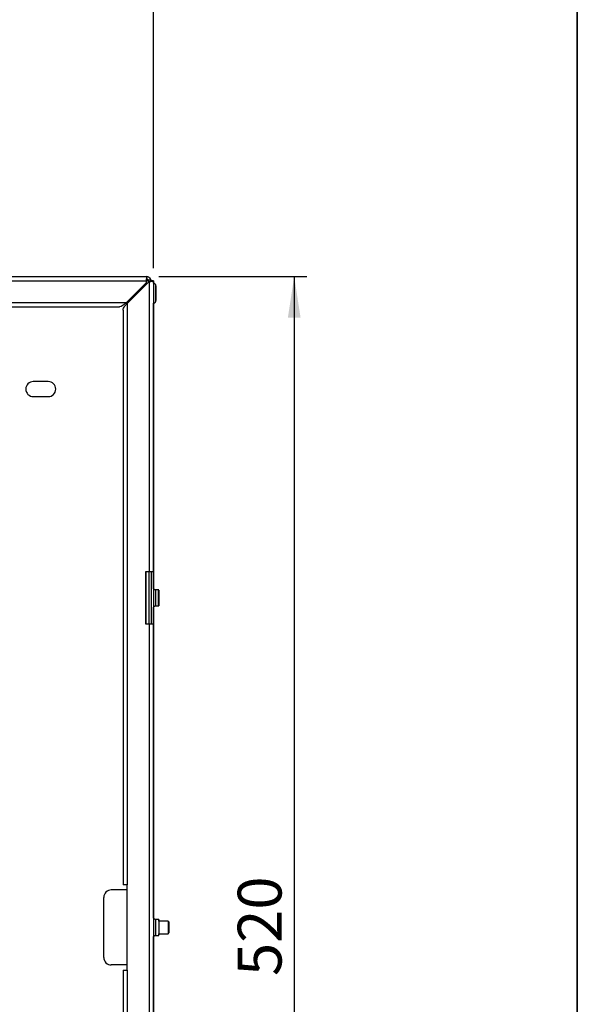
# Model space of a CAD drawing. Units: millimetres. Extents: x -40 to 415, y 5 to 294.
# Drawn here: x 370 to 415, y 149 to 227 of the extents above; entities that cross this region are included whole.
import ezdxf

# ---------------------------------------------------------------- set-up
doc = ezdxf.new("R2010")
doc.units = ezdxf.units.MM
doc.layers.add('ANNOTATION', color=7, linetype='Continuous', lineweight=25)
doc.layers.add('BORDER', color=1, linetype='Continuous', lineweight=35)
doc.styles.add('SLDTEXTSTYLE2', font='TXT', dxfattribs={"width": 0.75})
doc.dimstyles.new('SLDDIMSTYLE0', dxfattribs={"dimtxt": 3.5, "dimasz": 3.302, "dimexe": 0, "dimexo": 0.0625, "dimgap": 0.875, "dimtad": 1, "dimdec": 0, "dimlfac": 5, "dimrnd": 1e-09, "dimzin": 12, "dimdsep": 46, "dimtxsty": 'SLDTEXTSTYLE2', "dimsah": 1, "dimcen": 0.09, "dimadec": 0, "dimazin": 3, "dimtfac": 1, "dimtdec": 0, "dimtofl": 0, "dimtmove": 0, "dimatfit": 3, "dimfxl": 0, "dimfrac": 2, "dimtolj": 1, "dimtzin": 12, "dimarcsym": 0})

# ---------------------------------------------------------------- blocks, each defined once
blk = doc.blocks.new('_D_14')
at = {"layer": 'ANNOTATION'}
for p, q in [((227.405, 207.568), (227.405, 247.521)), ((381.157, 207.581), (381.157, 247.521)), ((227.405, 246.521), (381.157, 246.521))]:
    blk.add_line(p, q, dxfattribs=at)
for points in [[(227.405, 246.521), (230.707, 246.013), (230.707, 247.029)], [(381.157, 246.521), (377.855, 247.029), (377.855, 246.013)]]:
    blk.add_solid(points, dxfattribs=at)
at = {"layer": 'ANNOTATION', "insert": (300.402, 251.033), "char_height": 3.5, "attachment_point": 1, "style": 'SLDTEXTSTYLE2'}
blk.add_mtext('769', dxfattribs=at)
blk = doc.blocks.new('_D_18')
at = {"layer": 'ANNOTATION'}
for p, q in [((381.597, 206.921), (393.402, 206.921)), ((392.402, 206.921), (392.402, 102.921)), ((381.597, 102.921), (393.402, 102.921))]:
    blk.add_line(p, q, dxfattribs=at)
for points in [[(392.402, 206.921), (391.894, 203.619), (392.91, 203.619)], [(392.402, 102.921), (392.91, 106.223), (391.894, 106.223)]]:
    blk.add_solid(points, dxfattribs=at)
at = {"layer": 'ANNOTATION', "insert": (387.891, 151.042), "char_height": 3.5, "attachment_point": 1, "rotation": 90, "style": 'SLDTEXTSTYLE2'}
blk.add_mtext('520', dxfattribs=at)

msp = doc.modelspace()

# ---------------------------------------------------------------- linework, layer by layer
at = {"color": 7, "linetype": 'Continuous', "lineweight": 25}
for p, q in [((307.717, 206.921), (380.597, 206.921)), ((380.597, 206.921), (380.597, 206.741)), ((380.597, 206.921), (380.609, 206.921)), ((380.609, 206.921), (380.61, 206.921)), ((307.717, 206.581), (380.597, 206.581)), ((380.597, 206.432), (379.006, 204.841)), ((379.006, 204.841), (380.597, 206.432)), ((379.077, 204.77), (380.817, 206.51)), ((380.597, 206.432), (380.597, 206.581)), ((380.597, 206.581), (380.597, 206.581)), ((380.597, 206.432), (380.597, 206.581)), ((380.597, 206.432), (380.597, 206.432)), ((380.757, 206.581), (380.61, 206.581)), ((380.745, 206.641), (380.932, 206.641)), ((380.757, 206.451), (380.757, 206.581)), ((380.817, 206.51), (380.817, 183.341)), ((380.937, 206.581), (380.949, 206.581)), ((380.937, 206.581), (380.937, 206.549)), ((380.949, 206.555), (380.949, 206.581)), ((380.977, 206.581), (380.951, 206.581)), ((381.157, 206.581), (380.977, 206.581)), ((381.157, 206.581), (381.157, 183.341)), ((381.17, 206.581), (381.157, 206.581)), ((381.17, 206.379), (381.17, 206.581)), ((309.307, 204.841), (379.006, 204.841)), ((309.86, 204.501), (378.454, 204.501)), ((378.454, 204.501), (378.455, 204.501)), ((379.006, 204.841), (379.006, 204.841)), ((379.006, 204.841), (379.006, 204.841)), ((379.077, 204.77), (379.077, 158.321)), ((381.17, 182.001), (381.17, 204.784)), ((378.737, 204.218), (378.737, 158.321)), ((372.77, 198.521), (371.57, 198.521)), ((381.159, 198.921), (381.164, 198.921)), ((381.164, 197.721), (381.159, 197.721)), ((371.57, 197.321), (372.77, 197.321)), ((380.557, 183.341), (380.817, 183.341)), ((380.557, 179.141), (380.557, 183.341)), ((380.557, 183.341), (380.557, 179.141)), ((380.817, 183.341), (381.157, 183.341)), ((380.977, 183.341), (380.977, 179.141)), ((381.157, 183.341), (381.157, 179.141)), ((381.157, 183.341), (381.157, 183.341)), ((381.58, 181.881), (381.32, 181.881)), ((381.584, 181.881), (381.58, 181.881)), ((381.17, 155.671), (381.17, 180.482)), ((381.32, 180.601), (381.58, 180.601)), ((381.58, 180.601), (381.584, 180.601)), ((380.817, 179.141), (380.557, 179.141)), ((380.817, 179.141), (380.817, 130.701)), ((381.157, 179.141), (380.817, 179.141)), ((381.157, 179.141), (381.157, 130.701)), ((381.157, 179.141), (381.157, 179.141)), ((379.077, 158.321), (378.737, 158.321)), ((379.077, 151.521), (379.077, 158.321)), ((377.2, 152.521), (377.2, 157.321)), ((379.077, 157.921), (377.8, 157.921)), ((381.581, 155.561), (381.321, 155.561)), ((381.587, 155.561), (381.581, 155.561)), ((382.342, 155.421), (381.582, 155.421)), ((382.402, 155.361), (382.342, 155.421)), ((381.17, 129.361), (381.17, 154.171)), ((381.321, 154.281), (381.581, 154.281)), ((381.581, 154.281), (381.587, 154.281)), ((381.582, 154.421), (382.342, 154.421)), ((382.342, 154.421), (382.402, 154.481)), ((379.077, 151.921), (377.8, 151.921)), ((378.737, 151.521), (378.737, 105.624)), ((378.737, 151.521), (379.077, 151.521)), ((379.077, 151.521), (379.077, 105.072))]:
    msp.add_line(p, q, dxfattribs=at)
at = {"color": 8, "linetype": 'Continuous', "lineweight": 25}
for p, q in [((380.597, 206.581), (380.61, 206.581)), ((380.83, 179.141), (380.83, 183.341)), ((381.16, 180.441), (381.16, 180.441)), ((381.164, 180.441), (381.164, 180.441)), ((381.161, 154.121), (381.161, 154.121)), ((381.167, 154.121), (381.166, 154.121))]:
    msp.add_line(p, q, dxfattribs=at)
at = {"color": 7, "linetype": 'Continuous', "lineweight": 25, "flags": 128}
for points in [[(380.61, 206.581), (380.61, 206.647), (380.61, 206.711), (380.61, 206.74)], [(381.36, 205.581), (381.36, 205.627), (381.36, 205.666), (381.36, 205.692), (381.36, 205.701), (381.36, 205.692), (381.359, 205.666), (381.359, 205.627), (381.359, 205.581), (381.359, 205.535), (381.359, 205.496), (381.36, 205.47), (381.36, 205.461), (381.36, 205.47), (381.36, 205.496), (381.36, 205.535), (381.36, 205.581)], [(381.58, 181.241), (381.58, 181.46), (381.58, 181.652), (381.58, 181.795), (381.58, 181.871), (381.58, 181.871), (381.58, 181.795), (381.579, 181.652), (381.579, 181.46), (381.579, 181.241), (381.579, 181.022), (381.579, 180.83), (381.58, 180.687), (381.58, 180.611), (381.58, 180.611), (381.58, 180.687), (381.58, 180.83), (381.58, 181.022), (381.58, 181.241)], [(381.58, 180.781), (381.58, 180.816), (381.58, 180.916), (381.58, 181.065), (381.58, 181.241), (381.58, 181.417), (381.58, 181.566), (381.58, 181.666), (381.58, 181.701), (381.58, 181.666), (381.58, 181.566), (381.579, 181.417), (381.579, 181.241), (381.579, 181.065), (381.58, 180.916), (381.58, 180.816), (381.58, 180.781)], [(381.585, 181.241), (381.585, 181.46), (381.585, 181.652), (381.585, 181.795), (381.584, 181.871), (381.584, 181.871), (381.584, 181.795), (381.584, 181.652), (381.584, 181.46), (381.584, 181.241), (381.584, 181.022), (381.584, 180.83), (381.584, 180.687), (381.584, 180.611), (381.584, 180.611), (381.585, 180.687), (381.585, 180.83), (381.585, 181.022), (381.585, 181.241)], [(381.585, 181.241), (381.585, 181.417), (381.585, 181.566), (381.584, 181.666), (381.584, 181.701), (381.584, 181.666), (381.584, 181.566), (381.584, 181.417), (381.584, 181.241), (381.584, 181.065), (381.584, 180.916), (381.584, 180.816), (381.584, 180.781), (381.584, 180.816), (381.585, 180.916), (381.585, 181.065), (381.585, 181.241)], [(381.582, 155.421), (381.582, 155.475), (381.582, 155.551), (381.581, 155.551), (381.581, 155.475), (381.581, 155.332), (381.581, 155.14), (381.581, 154.921), (381.581, 154.702), (381.581, 154.51), (381.581, 154.367), (381.581, 154.291), (381.582, 154.291), (381.582, 154.367), (381.582, 154.421)], [(381.587, 155.421), (381.587, 155.475), (381.587, 155.551), (381.586, 155.551), (381.586, 155.475), (381.586, 155.421)], [(382.342, 155.421), (382.342, 155.421), (382.341, 155.383), (382.341, 155.274), (382.341, 155.112), (382.341, 154.921), (382.341, 154.729), (382.341, 154.567), (382.341, 154.459), (382.342, 154.421), (382.342, 154.421)], [(382.402, 154.921), (382.402, 155.09), (382.402, 155.232), (382.402, 155.328), (382.402, 155.361), (382.401, 155.327), (382.401, 155.232), (382.401, 155.089), (382.401, 154.921), (382.401, 154.752), (382.401, 154.61), (382.401, 154.514), (382.402, 154.481), (382.402, 154.515), (382.402, 154.61), (382.402, 154.753), (382.402, 154.921)], [(382.402, 154.921), (382.402, 155.07), (382.402, 155.197), (382.402, 155.281), (382.402, 155.311), (382.401, 155.281), (382.401, 155.197), (382.401, 155.07), (382.401, 154.921), (382.401, 154.772), (382.401, 154.645), (382.401, 154.561), (382.402, 154.531), (382.402, 154.561), (382.402, 154.645), (382.402, 154.772), (382.402, 154.921)], [(381.586, 154.421), (381.586, 154.367), (381.586, 154.291), (381.587, 154.291), (381.587, 154.367), (381.587, 154.421)]]:
    msp.add_lwpolyline(points, dxfattribs=at)
at = {"color": 8, "linetype": 'Continuous', "lineweight": 25, "flags": 128}
for points in [[(381.36, 205.581), (381.36, 205.786), (381.36, 205.967), (381.36, 206.101), (381.36, 206.172), (381.359, 206.172), (381.359, 206.101), (381.359, 205.967), (381.359, 205.786), (381.359, 205.581), (381.359, 205.376), (381.359, 205.195), (381.359, 205.061), (381.359, 204.99), (381.36, 204.99), (381.36, 205.048)], [(381.36, 205.376), (381.36, 205.369), (381.359, 205.385), (381.359, 205.431), (381.359, 205.5), (381.359, 205.581), (381.359, 205.594)], [(381.36, 205.785), (381.36, 205.793), (381.36, 205.778)], [(381.16, 182.041), (381.16, 182.039), (381.16, 182.038)], [(381.164, 182.041), (381.164, 182.039), (381.164, 182.038)], [(381.161, 155.721), (381.161, 155.719), (381.161, 155.718)], [(381.166, 155.721), (381.167, 155.719), (381.167, 155.718)]]:
    msp.add_lwpolyline(points, dxfattribs=at)
at = {"color": 7, "linetype": 'Continuous', "lineweight": 25}
for centre, radius, start, end in [((474.554, 206.666), 93.957, 179.8445, 180.05183), ((380.597, 206.581), 0.34, 10.16423, 89.99999), ((424.812, 206.621), 44.215, 179.8445, 180.05183), ((380.597, 206.581), 0.16, 22.0243, 89.99999), ((330.248, 206.619), 50.362, 359.95704, 0.13846), ((708.554, 205.581), 327.395, 179.85999, 180.14), ((284.049, 205.62), 97.31, 359.97727, 0.09314), ((296.667, 205.538), 84.693, 359.8908, 0.0293), ((64.699, 205.481), 316.661, 359.9217, 0.00953), ((371.57, 197.921), 0.6, 90.00002, 269.99998), ((371.57, 197.921), 0.6, 90.00002, 269.99998), ((372.77, 197.921), 0.6, 270.00002, 89.99998), ((632.122, 198.321), 250.964, 179.86302, 180.13698), ((130.201, 198.321), 250.964, 359.86302, 0.13698), ((710.532, 181.239), 329.373, 179.86049, 180.13881), ((377.8, 157.321), 0.6, 90.00001, 180.00001), ((710.534, 154.919), 329.373, 179.86049, 180.13881), ((586.175, 154.921), 204.594, 179.87118, 180.12882), ((377.8, 152.521), 0.6, 179.99999, 269.99999)]:
    msp.add_arc(centre, radius, start, end, dxfattribs=at)
at = {"color": 8, "linetype": 'Continuous', "lineweight": 25}
for centre in [(617.246, 181.241), (617.248, 154.921)]:
    msp.add_arc(centre, 235.928, 179.84453, 180.15538, dxfattribs=at)
at = {"color": 7, "linetype": 'Continuous', "lineweight": 25}
for major_axis, end_param in [((0.113, -0.113), 1.170247), ((0.241, -0.241), 0.96325)]:
    msp.add_ellipse((380.597, 206.581), major_axis=major_axis, ratio=0.999096, start_param=0.78585, end_param=end_param, dxfattribs=at)
for points, knots in [([(380.609, 206.921), (380.649, 206.917), (380.729, 206.909), (380.834, 206.845), (380.911, 206.752), (380.945, 206.657), (380.948, 206.599), (380.949, 206.581)], [0, 0, 0, 0, 0.224154, 0.448338, 0.672522, 0.896707, 1, 1, 1, 1]), ([(381.36, 205.581), (381.36, 205.615), (381.36, 205.713), (381.36, 205.87), (381.36, 206.027), (381.36, 206.138), (381.36, 206.174), (381.36, 206.183), (381.36, 206.185), (381.359, 206.189), (381.359, 206.196), (381.358, 206.21), (381.353, 206.235), (381.34, 206.272), (381.308, 206.32), (381.255, 206.361), (381.199, 206.382), (381.167, 206.379), (381.159, 206.378)], [0, 0, 0, 0, 0.081662, 0.238816, 0.396486, 0.554214, 0.712271, 0.734307, 0.744225, 0.752102, 0.756649, 0.767238, 0.784629, 0.819669, 0.861212, 0.923221, 0.980929, 1, 1, 1, 1]), ([(381.359, 205.594), (381.359, 205.62), (381.359, 205.673), (381.359, 205.739), (381.359, 205.775), (381.36, 205.788), (381.36, 205.791), (381.36, 205.791), (381.36, 205.791)], [0, 0, 0, 0, 0.2602076, 0.5218673, 0.7833763, 0.9142889, 0.9770023, 1, 1, 1, 1]), ([(381.36, 205.371), (381.36, 205.371), (381.36, 205.371), (381.36, 205.376), (381.359, 205.394), (381.359, 205.442), (381.359, 205.512), (381.359, 205.568), (381.359, 205.594), (381.359, 205.594)], [0, 0, 0, 0, 0.013838, 0.090475, 0.280948, 0.516417, 0.757245, 0.998642, 1, 1, 1, 1]), ([(379.006, 204.841), (378.949, 204.786), (378.835, 204.676), (378.664, 204.549), (378.537, 204.504), (378.467, 204.501), (378.454, 204.501)], [0, 0, 0, 0, 0.309436, 0.619312, 0.929186, 1, 1, 1, 1]), ([(378.737, 204.218), (378.745, 204.275), (378.76, 204.389), (378.878, 204.56), (378.996, 204.688), (379.064, 204.757), (379.077, 204.77)], [0, 0, 0, 0, 0.309436, 0.619312, 0.929186, 1, 1, 1, 1]), ([(381.159, 204.784), (381.17, 204.783), (381.203, 204.781), (381.252, 204.801), (381.298, 204.834), (381.328, 204.87), (381.345, 204.904), (381.354, 204.933), (381.358, 204.954), (381.359, 204.967), (381.359, 204.972), (381.359, 204.975), (381.36, 204.977), (381.36, 204.981), (381.36, 204.991), (381.36, 205.007), (381.36, 205.047), (381.36, 205.05)], [0, 0, 0, 0, 0.05407, 0.169743, 0.262961, 0.341619, 0.407425, 0.460139, 0.498647, 0.516702, 0.526267, 0.53421, 0.545757, 0.56954, 0.652131, 0.972063, 1, 1, 1, 1]), ([(381.321, 181.882), (381.302, 181.883), (381.267, 181.886), (381.224, 181.911), (381.195, 181.939), (381.177, 181.967), (381.167, 181.993), (381.162, 182.012), (381.161, 182.025), (381.16, 182.031), (381.16, 182.034), (381.16, 182.036), (381.16, 182.037), (381.16, 182.038), (381.16, 182.036), (381.16, 182.036)], [0, 0, 0, 0, 0.192969, 0.35228, 0.484581, 0.596286, 0.687909, 0.758078, 0.798248, 0.818199, 0.833175, 0.853281, 0.889993, 0.981034, 1, 1, 1, 1]), ([(381.164, 182.037), (381.164, 182.037), (381.164, 182.037), (381.164, 182.037), (381.164, 182.036)], [0, 0, 0, 0, 0.027153, 1, 1, 1, 1]), ([(381.16, 180.448), (381.16, 180.449), (381.16, 180.45), (381.16, 180.456), (381.162, 180.469), (381.168, 180.494), (381.184, 180.53), (381.217, 180.568), (381.265, 180.596), (381.301, 180.599), (381.32, 180.601)], [0, 0, 0, 0, 0.016859, 0.039294, 0.087275, 0.182309, 0.34607, 0.562847, 0.779151, 1, 1, 1, 1]), ([(381.323, 155.562), (381.304, 155.563), (381.268, 155.566), (381.225, 155.591), (381.196, 155.619), (381.178, 155.647), (381.168, 155.673), (381.164, 155.692), (381.162, 155.705), (381.162, 155.711), (381.162, 155.714), (381.162, 155.716), (381.161, 155.717), (381.161, 155.718), (381.161, 155.716), (381.161, 155.716)], [0, 0, 0, 0, 0.1929691, 0.3522798, 0.4845806, 0.5962863, 0.6879088, 0.7580777, 0.7982483, 0.8181987, 0.8331751, 0.8532815, 0.8899926, 0.9810344, 1, 1, 1, 1]), ([(381.162, 154.128), (381.162, 154.129), (381.162, 154.13), (381.162, 154.136), (381.164, 154.149), (381.169, 154.174), (381.186, 154.21), (381.219, 154.248), (381.267, 154.276), (381.303, 154.279), (381.321, 154.281)], [0, 0, 0, 0, 0.016859, 0.039294, 0.087275, 0.182309, 0.34607, 0.562847, 0.779151, 1, 1, 1, 1])]:
    msp.add_open_spline(points, degree=3, knots=knots, dxfattribs=at)
for points in [[(380.817, 206.51), (380.861, 206.516), (380.95, 206.528), (381.063, 206.546), (381.141, 206.563), (381.152, 206.575), (381.157, 206.581)], [(380.817, 206.51), (380.838, 206.516), (380.88, 206.528), (380.933, 206.546), (380.97, 206.563), (380.974, 206.575), (380.977, 206.581)]]:
    msp.add_open_spline(points, degree=3, dxfattribs=at)
at = {"layer": 'BORDER', "color": 7}
msp.add_line((415, 5), (415, 292), dxfattribs=at)

# ---------------------------------------------------------------- dimensions: what is measured, and where the dimension line sits
at = {"layer": 'ANNOTATION'}
for base, p1, p2, angle, picture, middle in [((381.157, 246.521), (227.405, 206.568), (381.157, 206.581), 0, '_D_14', (304.281, 246.521)), ((392.402, 102.921), (380.597, 206.921), (380.597, 102.921), 90, '_D_18', (392.402, 154.921))]:
    dim = msp.add_linear_dim(base=base, p1=p1, p2=p2, angle=angle, dimstyle='SLDDIMSTYLE0', dxfattribs=at)
    dim.commit()
    dim.dimension.update_dxf_attribs({"geometry": picture, "text_midpoint": middle, "dimtype": 160})

doc.saveas('drawing.dxf')
